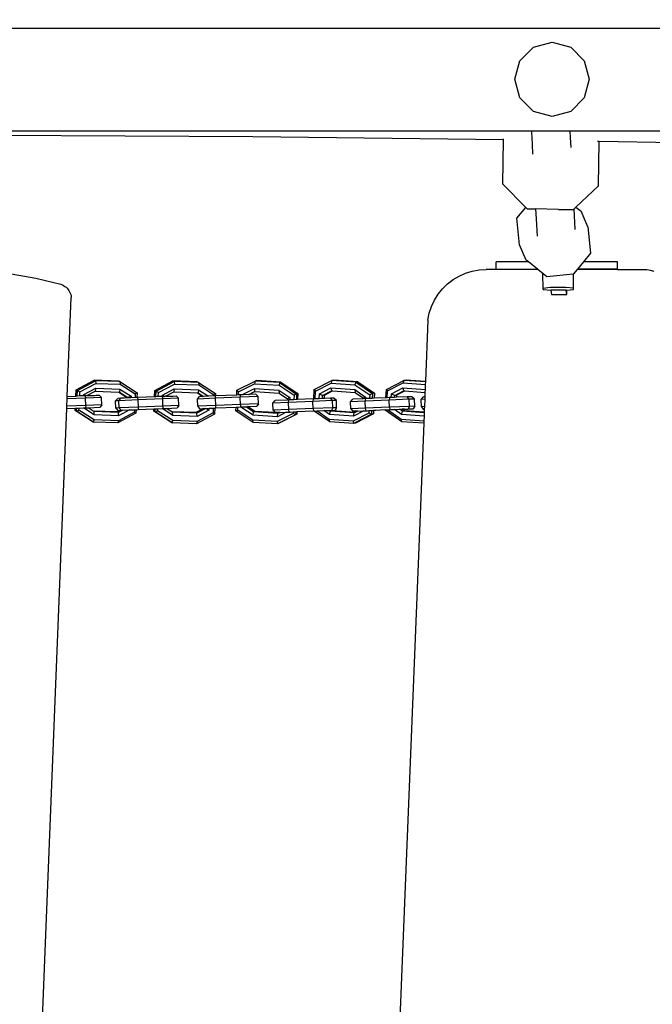
# Model space of a CAD drawing. Units: millimetres. Extents: x -331 to 705, y 38 to 632.
# Drawn here: x 289 to 315, y 229 to 269 of the extents above; entities that cross this region are included whole.
import ezdxf

# ---------------------------------------------------------------- set-up
doc = ezdxf.new("R2010")
doc.units = ezdxf.units.MM
doc.header["$LTSCALE"] = 45
doc.header["$PDSIZE"] = -1
doc.layers.add('VP-DIM', color=7, linetype='Continuous')
doc.layers.add('VP-EQ', color=7, linetype='Continuous', true_color=0x8a3492)
doc.layers.add('VP-SIDE', color=50, linetype='Continuous', plot=False)
doc.dimstyles.get("Standard").update_dxf_attribs({"dimtxt": 14, "dimasz": 15, "dimexe": 20, "dimexo": 50, "dimgap": 20, "dimtad": 0, "dimdec": 0, "dimzin": 0, "dimdsep": 46, "dimtxsty": 'Standard', "dimcen": -0.001, "dimadec": 0, "dimazin": 0, "dimtfac": 1, "dimtdec": 4, "dimtofl": 0, "dimtmove": 0, "dimatfit": 3, "dimfxl": 70, "dimfxlon": 1, "dimtolj": 1, "dimtzin": 0, "dimarcsym": 0})

# ---------------------------------------------------------------- blocks, each defined once
blk = doc.blocks.new('*D12')
at = {"layer": 'Defpoints', "color": 0}
for p in [(512.812, 564.601), (54.812, 230.101), (512.812, 230.101)]:
    blk.add_point(p, dxfattribs=at)
at = {"layer": 'VP-DIM', "color": 0, "lineweight": -2}
for p, q in [((54.812, 494.601), (54.812, 584.601)), ((512.812, 494.601), (512.812, 584.601)), ((69.812, 564.601), (245.146, 564.601)), ((497.812, 564.601), (322.479, 564.601))]:
    blk.add_line(p, q, dxfattribs=at)
at = {"layer": 'VP-DIM', "color": 0}
for points in [[(69.812, 567.101), (69.812, 562.101), (54.812, 564.601)], [(497.812, 562.101), (497.812, 567.101), (512.812, 564.601)]]:
    blk.add_solid(points, dxfattribs=at)
at = {"layer": 'VP-DIM', "color": 0, "insert": (283.812, 564.601), "char_height": 14, "attachment_point": 5}
blk.add_mtext('\\A1;458', dxfattribs=at)
blk = doc.blocks.new('*D13')
at = {"layer": 'Defpoints', "color": 0}
for p in [(294.202, 422.601), (294.202, 37.601), (684.812, 37.601)]:
    blk.add_point(p, dxfattribs=at)
at = {"layer": 'VP-DIM', "color": 0, "lineweight": -2}
for p, q in [((614.812, 422.601), (704.812, 422.601)), ((684.812, 407.601), (684.812, 268.768)), ((684.812, 52.601), (684.812, 191.434)), ((614.812, 37.601), (704.812, 37.601))]:
    blk.add_line(p, q, dxfattribs=at)
at = {"layer": 'VP-DIM', "color": 0}
for points in [[(687.312, 407.601), (682.312, 407.601), (684.812, 422.601)], [(682.312, 52.601), (687.312, 52.601), (684.812, 37.601)]]:
    blk.add_solid(points, dxfattribs=at)
at = {"layer": 'VP-DIM', "color": 0, "insert": (684.812, 230.101), "char_height": 14, "attachment_point": 5, "rotation": 90}
blk.add_mtext('\\A1;385', dxfattribs=at)
blk = doc.blocks.new('RC0485_')
at = {"layer": 'VP-EQ', "color": 0}
for p, q in [((214.803, 268.882), (352.808, 268.882)), ((309.883, 267.536), (310.446, 268.099)), ((310.446, 268.099), (311.214, 268.305)), ((311.214, 268.305), (311.983, 268.099)), ((311.983, 268.099), (312.546, 267.536)), ((309.677, 266.768), (309.883, 267.536)), ((312.546, 267.536), (312.752, 266.768)), ((309.883, 265.999), (309.677, 266.768)), ((312.752, 266.768), (312.546, 265.999)), ((310.446, 265.436), (309.883, 265.999)), ((312.546, 265.999), (311.983, 265.436)), ((311.214, 265.23), (310.446, 265.436)), ((311.983, 265.436), (311.214, 265.23)), ((285.868, 264.642), (309.33, 264.642)), ((298.839, 264.392), (287.519, 264.446)), ((309.33, 264.642), (310.356, 264.642)), ((310.356, 264.642), (310.359, 264.586)), ((310.356, 264.642), (311.949, 264.642)), ((310.359, 264.586), (310.388, 264.091)), ((311.949, 264.642), (311.965, 264.361)), ((311.949, 264.642), (313.057, 264.642)), ((313.057, 264.642), (333.713, 264.642)), ((309.209, 264.266), (298.839, 264.392)), ((309.18, 262.432), (309.209, 264.266)), ((309.209, 264.266), (309.209, 264.301)), ((310.388, 264.091), (310.411, 263.678)), ((311.965, 264.361), (311.989, 263.942)), ((313.16, 264.196), (313.086, 264.198)), ((313.131, 262.368), (313.16, 264.196)), ((321.47, 264.035), (313.16, 264.196)), ((309.18, 262.432), (310.127, 261.476)), ((312.197, 261.484), (313.131, 262.368)), ((309.759, 261.025), (310.127, 261.476)), ((310.127, 261.476), (310.187, 261.416)), ((310.187, 261.416), (310.239, 261.414)), ((310.239, 261.414), (310.533, 261.408)), ((310.533, 261.408), (310.555, 261.006)), ((311.486, 261.393), (310.533, 261.408)), ((311.486, 261.393), (311.89, 261.387)), ((311.89, 261.387), (312.093, 261.385)), ((312.093, 261.385), (312.125, 261.415)), ((312.125, 261.415), (312.197, 261.484)), ((312.169, 260.56), (312.125, 261.415)), ((312.197, 261.484), (312.412, 261.312)), ((312.686, 260.671), (312.412, 261.312)), ((309.872, 259.933), (309.759, 261.025)), ((310.555, 261.006), (310.592, 260.279)), ((312.686, 260.671), (312.799, 259.579)), ((310.146, 259.293), (309.872, 259.933)), ((312.799, 259.579), (312.507, 259.221)), ((308.904, 258.921), (308.904, 259.221)), ((310.235, 259.221), (308.904, 259.221)), ((310.235, 259.221), (310.146, 259.293)), ((310.608, 258.921), (310.235, 259.221)), ((312.507, 259.221), (312.263, 258.921)), ((313.916, 259.221), (312.507, 259.221)), ((313.916, 258.921), (313.916, 259.221)), ((288.36, 258.817), (289.867, 258.547)), ((307.373, 258.638), (307.638, 258.755)), ((307.638, 258.755), (307.915, 258.839)), ((307.915, 258.839), (308.2, 258.89)), ((308.2, 258.89), (308.489, 258.907)), ((308.904, 258.907), (308.489, 258.907)), ((308.904, 258.921), (308.904, 258.907)), ((308.904, 258.921), (310.608, 258.921)), ((310.63, 258.904), (308.904, 258.907)), ((310.63, 258.904), (310.608, 258.921)), ((310.85, 258.727), (310.63, 258.904)), ((312.247, 258.902), (312.101, 258.723)), ((312.263, 258.921), (312.247, 258.902)), ((313.916, 258.899), (312.247, 258.902)), ((313.916, 258.921), (312.263, 258.921)), ((313.916, 258.921), (313.916, 258.899)), ((315.129, 258.898), (313.916, 258.899)), ((315.284, 258.873), (315.129, 258.898)), ((315.435, 258.83), (315.284, 258.873)), ((289.867, 258.547), (290.905, 258.297)), ((306.894, 258.314), (307.123, 258.49)), ((307.123, 258.49), (307.373, 258.638)), ((310.85, 258.727), (310.819, 258.724)), ((310.819, 258.724), (310.831, 258.127)), ((311.003, 258.604), (310.85, 258.727)), ((312.087, 258.722), (311.003, 258.604)), ((312.101, 258.723), (312.087, 258.722)), ((312.095, 258.677), (312.087, 258.722)), ((312.106, 258.081), (312.095, 258.677)), ((290.905, 258.297), (290.962, 258.273)), ((290.962, 258.273), (291.015, 258.245)), ((291.015, 258.245), (291.066, 258.212)), ((291.066, 258.212), (291.114, 258.173)), ((291.114, 258.173), (291.157, 258.131)), ((291.157, 258.131), (291.197, 258.085)), ((291.197, 258.085), (291.232, 258.035)), ((291.232, 258.035), (291.262, 257.982)), ((291.262, 257.982), (291.288, 257.927)), ((291.288, 257.927), (291.307, 257.87)), ((306.504, 257.887), (306.686, 258.112)), ((306.686, 258.112), (306.894, 258.314)), ((311.143, 258.158), (310.831, 258.127)), ((310.831, 258.127), (310.839, 258.077)), ((310.839, 258.077), (311.161, 258.048)), ((311.776, 258.16), (311.143, 258.158)), ((311.794, 258.05), (311.161, 258.048)), ((311.161, 258.048), (311.189, 257.877)), ((312.098, 258.131), (311.776, 258.16)), ((311.794, 258.05), (311.825, 258.054)), ((311.823, 257.879), (311.794, 258.05)), ((311.823, 257.879), (311.825, 258.054)), ((311.825, 258.054), (312.106, 258.081)), ((312.106, 258.081), (312.098, 258.131)), ((291.167, 253.661), (291.331, 257.75)), ((291.307, 257.87), (291.322, 257.81)), ((291.322, 257.81), (291.331, 257.75)), ((306.227, 257.379), (306.351, 257.641)), ((306.351, 257.641), (306.504, 257.887)), ((311.189, 257.877), (311.823, 257.879)), ((306.078, 256.821), (306.136, 257.104)), ((306.136, 257.104), (306.227, 257.379)), ((306.078, 256.821), (305.976, 254.283)), ((291.533, 253.936), (292.283, 254.335)), ((291.586, 253.914), (292.336, 254.312)), ((293.289, 254.296), (292.283, 254.335)), ((292.283, 254.335), (292.336, 254.312)), ((292.336, 254.312), (292.349, 254.204)), ((293.343, 254.274), (292.336, 254.312)), ((293.289, 254.296), (293.343, 254.274)), ((293.343, 254.274), (293.355, 254.165)), ((293.343, 254.274), (294.05, 253.819)), ((294.784, 253.907), (295.534, 254.305)), ((294.837, 253.884), (295.587, 254.283)), ((296.541, 254.267), (295.534, 254.305)), ((295.534, 254.305), (295.587, 254.283)), ((295.587, 254.283), (295.6, 254.174)), ((296.594, 254.244), (295.587, 254.283)), ((296.541, 254.267), (296.594, 254.244)), ((298.183, 253.916), (298.935, 254.297)), ((298.935, 254.297), (298.913, 254.19)), ((298.985, 254.315), (298.935, 254.297)), ((299.943, 254.235), (298.935, 254.297)), ((299.993, 254.252), (298.985, 254.315)), ((301.375, 253.946), (302.11, 254.323)), ((302.11, 254.323), (302.078, 254.217)), ((302.19, 254.339), (302.11, 254.323)), ((303.095, 254.255), (302.11, 254.323)), ((303.175, 254.271), (302.19, 254.339)), ((303.095, 254.255), (303.063, 254.149)), ((303.175, 254.271), (303.095, 254.255)), ((303.095, 254.255), (303.787, 253.779)), ((303.175, 254.271), (303.867, 253.795)), ((304.36, 253.95), (305.086, 254.326)), ((305.086, 254.326), (305.05, 254.22)), ((305.179, 254.34), (305.086, 254.326)), ((305.975, 254.261), (305.086, 254.326)), ((305.976, 254.283), (305.179, 254.34)), ((305.975, 254.261), (305.971, 254.153)), ((305.976, 254.283), (305.975, 254.261)), ((291.52, 253.677), (291.533, 253.936)), ((291.533, 253.936), (291.586, 253.914)), ((291.574, 253.678), (291.586, 253.914)), ((291.586, 253.914), (291.687, 253.852)), ((291.679, 253.683), (291.687, 253.852)), ((291.687, 253.852), (292.349, 254.204)), ((291.855, 253.745), (292.339, 254.002)), ((291.967, 253.696), (292.314, 253.88)), ((292.339, 254.002), (292.314, 253.88)), ((292.314, 253.88), (293.302, 253.843)), ((292.339, 254.002), (293.345, 253.964)), ((292.349, 254.204), (293.355, 254.165)), ((293.345, 253.964), (293.321, 253.842)), ((293.345, 253.964), (293.801, 253.67)), ((293.355, 254.165), (293.978, 253.765)), ((294.771, 253.649), (294.784, 253.907)), ((294.784, 253.907), (294.837, 253.884)), ((294.825, 253.65), (294.837, 253.884)), ((294.837, 253.884), (294.939, 253.823)), ((294.939, 253.823), (295.6, 254.174)), ((295.106, 253.715), (295.59, 253.973)), ((295.221, 253.668), (295.566, 253.851)), ((295.59, 253.973), (295.566, 253.851)), ((295.566, 253.851), (296.553, 253.813)), ((295.59, 253.973), (296.596, 253.934)), ((295.6, 254.174), (296.606, 254.136)), ((296.596, 253.934), (296.572, 253.813)), ((296.594, 254.244), (296.606, 254.136)), ((296.594, 254.244), (297.301, 253.79)), ((296.596, 253.934), (297.002, 253.674)), ((296.606, 254.136), (297.23, 253.735)), ((298.173, 253.722), (298.183, 253.916)), ((298.183, 253.916), (298.25, 253.854)), ((298.244, 253.725), (298.25, 253.854)), ((298.25, 253.854), (298.913, 254.19)), ((298.418, 253.743), (298.903, 253.989)), ((298.672, 253.743), (298.913, 253.866)), ((298.689, 253.744), (298.927, 253.865)), ((298.903, 253.989), (299.911, 253.927)), ((298.903, 253.989), (298.913, 253.866)), ((298.913, 254.19), (299.921, 254.128)), ((298.913, 253.866), (298.927, 253.865)), ((298.927, 253.865), (299.921, 253.803)), ((299.911, 253.927), (299.921, 253.803)), ((299.911, 253.927), (300.368, 253.622)), ((299.943, 254.235), (299.921, 254.128)), ((299.921, 254.128), (300.546, 253.712)), ((299.993, 254.252), (299.943, 254.235)), ((299.943, 254.235), (300.651, 253.763)), ((299.993, 254.252), (300.701, 253.781)), ((301.355, 253.56), (301.375, 253.946)), ((301.375, 253.946), (301.43, 253.885)), ((301.413, 253.563), (301.43, 253.885)), ((301.43, 253.885), (302.078, 254.217)), ((301.593, 253.772), (302.068, 254.016)), ((301.725, 253.705), (302.088, 253.892)), ((301.805, 253.721), (302.132, 253.889)), ((302.068, 254.016), (303.053, 253.947)), ((302.068, 254.016), (302.088, 253.892)), ((302.078, 254.217), (303.063, 254.149)), ((302.088, 253.892), (302.132, 253.889)), ((302.132, 253.889), (303.073, 253.823)), ((303.053, 253.947), (303.073, 253.823)), ((303.053, 253.947), (303.499, 253.64)), ((303.063, 254.149), (303.673, 253.729)), ((304.343, 253.608), (304.36, 253.95)), ((304.36, 253.95), (304.41, 253.889)), ((304.396, 253.61), (304.41, 253.889)), ((304.41, 253.889), (305.05, 254.22)), ((304.572, 253.776), (305.04, 254.018)), ((304.706, 253.709), (305.064, 253.894)), ((304.799, 253.723), (305.121, 253.89)), ((305.04, 254.018), (305.962, 253.952)), ((305.04, 254.018), (305.064, 253.894)), ((305.05, 254.22), (305.971, 254.153)), ((305.064, 253.894), (305.121, 253.89)), ((305.121, 253.89), (305.958, 253.829)), ((305.962, 253.952), (305.958, 253.829)), ((305.971, 254.153), (305.962, 253.952)), ((291.15, 253.26), (291.163, 253.561)), ((291.163, 253.561), (291.167, 253.661)), ((291.919, 253.592), (291.163, 253.561)), ((291.167, 253.661), (291.52, 253.677)), ((291.574, 253.678), (291.52, 253.677)), ((291.679, 253.683), (291.574, 253.678)), ((291.852, 253.69), (291.679, 253.683)), ((291.852, 253.69), (291.855, 253.745)), ((291.866, 253.69), (291.852, 253.69)), ((291.855, 253.745), (291.93, 253.693)), ((291.899, 253.692), (291.866, 253.69)), ((291.93, 253.693), (291.899, 253.692)), ((291.899, 253.692), (291.919, 253.592)), ((292.58, 253.62), (291.919, 253.592)), ((291.932, 253.293), (291.919, 253.592)), ((291.967, 253.696), (291.93, 253.693)), ((291.967, 253.696), (292.202, 253.705)), ((292.202, 253.705), (292.292, 253.709)), ((292.292, 253.709), (292.358, 253.712)), ((292.358, 253.712), (292.481, 253.716)), ((292.58, 253.62), (292.481, 253.716)), ((292.593, 253.321), (292.58, 253.62)), ((293.161, 253.481), (293.251, 253.585)), ((293.3, 253.486), (293.161, 253.481)), ((293.173, 253.182), (293.161, 253.481)), ((293.374, 253.59), (293.251, 253.585)), ((293.3, 253.486), (293.374, 253.59)), ((294.101, 253.52), (293.3, 253.486)), ((293.313, 253.187), (293.3, 253.486)), ((293.302, 253.843), (293.617, 253.64)), ((293.302, 253.843), (293.321, 253.842)), ((293.321, 253.842), (293.67, 253.618)), ((293.44, 253.593), (293.374, 253.59)), ((293.531, 253.596), (293.44, 253.593)), ((293.615, 253.601), (293.531, 253.596)), ((293.617, 253.64), (293.615, 253.601)), ((293.669, 253.602), (293.615, 253.601)), ((293.617, 253.64), (293.67, 253.618)), ((293.67, 253.618), (293.669, 253.602)), ((293.798, 253.607), (293.669, 253.602)), ((293.801, 253.67), (293.67, 253.618)), ((293.801, 253.67), (293.798, 253.607)), ((293.971, 253.614), (293.798, 253.607)), ((293.978, 253.765), (293.971, 253.614)), ((294.039, 253.618), (293.971, 253.614)), ((294.05, 253.819), (293.978, 253.765)), ((294.05, 253.819), (294.039, 253.618)), ((294.039, 253.618), (294.047, 253.618)), ((294.08, 253.619), (294.047, 253.618)), ((294.771, 253.649), (294.08, 253.619)), ((294.101, 253.52), (294.08, 253.619)), ((295.11, 253.562), (294.101, 253.52)), ((294.113, 253.22), (294.101, 253.52)), ((294.825, 253.65), (294.771, 253.649)), ((294.93, 253.655), (294.825, 253.65)), ((294.93, 253.655), (294.939, 253.823)), ((295.056, 253.66), (294.93, 253.655)), ((295.089, 253.661), (295.056, 253.66)), ((295.103, 253.662), (295.089, 253.661)), ((295.089, 253.661), (295.11, 253.562)), ((295.103, 253.662), (295.106, 253.715)), ((295.179, 253.665), (295.103, 253.662)), ((295.106, 253.715), (295.179, 253.665)), ((295.771, 253.59), (295.11, 253.562)), ((295.122, 253.262), (295.11, 253.562)), ((295.221, 253.668), (295.179, 253.665)), ((295.221, 253.668), (295.393, 253.675)), ((295.393, 253.675), (295.483, 253.678)), ((295.483, 253.678), (295.549, 253.681)), ((295.549, 253.681), (295.672, 253.686)), ((295.771, 253.59), (295.672, 253.686)), ((295.783, 253.29), (295.771, 253.59)), ((296.553, 253.813), (296.784, 253.664)), ((296.553, 253.813), (296.572, 253.813)), ((296.554, 253.555), (296.637, 253.658)), ((297.294, 253.586), (296.554, 253.555)), ((296.566, 253.255), (296.554, 253.555)), ((296.572, 253.813), (296.801, 253.665)), ((296.784, 253.664), (296.637, 253.658)), ((296.801, 253.665), (296.784, 253.664)), ((297.002, 253.674), (296.801, 253.665)), ((297.227, 253.683), (297.002, 253.674)), ((297.23, 253.735), (297.227, 253.683)), ((297.29, 253.686), (297.227, 253.683)), ((297.301, 253.79), (297.23, 253.735)), ((297.294, 253.586), (297.29, 253.686)), ((297.295, 253.686), (297.29, 253.686)), ((298.317, 253.628), (297.294, 253.586)), ((297.307, 253.286), (297.294, 253.586)), ((297.301, 253.79), (297.295, 253.686)), ((298.173, 253.722), (297.295, 253.686)), ((298.244, 253.725), (298.173, 253.722)), ((298.313, 253.728), (298.244, 253.725)), ((298.417, 253.733), (298.313, 253.728)), ((298.313, 253.728), (298.317, 253.628)), ((299.058, 253.659), (298.317, 253.628)), ((298.33, 253.329), (298.317, 253.628)), ((298.417, 253.733), (298.418, 253.743)), ((298.436, 253.733), (298.417, 253.733)), ((298.418, 253.743), (298.436, 253.733)), ((298.672, 253.743), (298.436, 253.733)), ((298.689, 253.744), (298.672, 253.743)), ((298.966, 253.756), (298.689, 253.744)), ((299.058, 253.659), (298.966, 253.756)), ((299.07, 253.36), (299.058, 253.659)), ((299.671, 253.389), (299.762, 253.493)), ((300.268, 253.515), (299.762, 253.493)), ((299.921, 253.803), (300.271, 253.57)), ((300.271, 253.57), (300.268, 253.515)), ((300.331, 253.517), (300.268, 253.515)), ((300.368, 253.622), (300.271, 253.57)), ((300.316, 253.417), (300.331, 253.517)), ((301.32, 253.459), (300.316, 253.417)), ((300.363, 253.519), (300.331, 253.517)), ((300.368, 253.622), (300.363, 253.519)), ((300.536, 253.526), (300.363, 253.519)), ((300.546, 253.712), (300.536, 253.526)), ((300.64, 253.53), (300.536, 253.526)), ((300.651, 253.763), (300.546, 253.712)), ((300.651, 253.763), (300.64, 253.53)), ((300.689, 253.532), (300.64, 253.53)), ((300.701, 253.781), (300.651, 253.763)), ((300.701, 253.781), (300.689, 253.532)), ((301.335, 253.559), (300.689, 253.532)), ((301.335, 253.559), (301.32, 253.459)), ((302.129, 253.492), (301.32, 253.459)), ((301.333, 253.159), (301.32, 253.459)), ((301.355, 253.56), (301.335, 253.559)), ((301.413, 253.563), (301.355, 253.56)), ((301.583, 253.57), (301.413, 253.563)), ((301.583, 253.57), (301.593, 253.772)), ((301.718, 253.575), (301.583, 253.57)), ((301.593, 253.772), (301.725, 253.705)), ((301.718, 253.575), (301.725, 253.705)), ((301.798, 253.579), (301.718, 253.575)), ((301.805, 253.721), (301.725, 253.705)), ((301.798, 253.579), (301.805, 253.721)), ((302.048, 253.589), (301.798, 253.579)), ((302.192, 253.594), (302.048, 253.589)), ((302.129, 253.492), (302.048, 253.589)), ((302.292, 253.498), (302.129, 253.492)), ((302.141, 253.193), (302.129, 253.492)), ((302.292, 253.498), (302.192, 253.594)), ((302.305, 253.198), (302.292, 253.498)), ((302.88, 253.446), (302.973, 253.55)), ((303.484, 253.472), (302.88, 253.446)), ((302.892, 253.146), (302.88, 253.446)), ((303.414, 253.569), (302.973, 253.55)), ((303.073, 253.823), (303.415, 253.588)), ((303.415, 253.588), (303.414, 253.569)), ((303.496, 253.572), (303.414, 253.569)), ((303.499, 253.64), (303.415, 253.588)), ((303.484, 253.472), (303.506, 253.573)), ((304.472, 253.513), (303.484, 253.472)), ((303.497, 253.172), (303.484, 253.472)), ((303.499, 253.64), (303.496, 253.572)), ((303.506, 253.573), (303.496, 253.572)), ((303.665, 253.579), (303.506, 253.573)), ((303.673, 253.729), (303.665, 253.579)), ((303.777, 253.584), (303.665, 253.579)), ((303.787, 253.779), (303.673, 253.729)), ((303.787, 253.779), (303.777, 253.584)), ((303.856, 253.587), (303.777, 253.584)), ((303.867, 253.795), (303.787, 253.779)), ((303.867, 253.795), (303.856, 253.587)), ((304.343, 253.608), (303.856, 253.587)), ((304.396, 253.61), (304.343, 253.608)), ((304.494, 253.614), (304.396, 253.61)), ((304.494, 253.614), (304.472, 253.513)), ((305.298, 253.547), (304.472, 253.513)), ((304.485, 253.214), (304.472, 253.513)), ((304.564, 253.617), (304.494, 253.614)), ((304.564, 253.617), (304.572, 253.776)), ((304.702, 253.623), (304.564, 253.617)), ((304.572, 253.776), (304.706, 253.709)), ((304.702, 253.623), (304.706, 253.709)), ((304.794, 253.627), (304.702, 253.623)), ((304.799, 253.723), (304.706, 253.709)), ((304.794, 253.627), (304.799, 253.723)), ((305.223, 253.644), (304.794, 253.627)), ((305.418, 253.651), (305.223, 253.644)), ((305.298, 253.547), (305.223, 253.644)), ((305.52, 253.555), (305.298, 253.547)), ((305.311, 253.248), (305.298, 253.547)), ((305.52, 253.555), (305.418, 253.651)), ((305.532, 253.256), (305.52, 253.555)), ((305.796, 253.538), (305.893, 253.642)), ((305.946, 253.545), (305.796, 253.538)), ((305.809, 253.239), (305.796, 253.538)), ((305.95, 253.645), (305.893, 253.642)), ((305.946, 253.545), (305.934, 253.244)), ((305.95, 253.645), (305.946, 253.545)), ((305.958, 253.829), (305.95, 253.645)), ((289.307, 207.331), (291.146, 253.16)), ((291.146, 253.16), (291.15, 253.26)), ((291.146, 253.16), (291.494, 253.174)), ((291.932, 253.293), (291.15, 253.26)), ((291.49, 253.083), (291.494, 253.174)), ((292.197, 252.629), (291.49, 253.083)), ((291.49, 253.083), (291.543, 253.061)), ((291.494, 253.174), (291.549, 253.177)), ((291.543, 253.061), (291.549, 253.177)), ((291.543, 253.061), (291.649, 253.1)), ((292.25, 252.606), (291.543, 253.061)), ((291.549, 253.177), (291.653, 253.181)), ((291.649, 253.1), (291.653, 253.181)), ((292.273, 252.7), (291.649, 253.1)), ((291.653, 253.181), (291.836, 253.189)), ((291.836, 253.189), (291.924, 253.192)), ((292.283, 252.901), (291.836, 253.189)), ((291.932, 253.293), (291.924, 253.192)), ((291.924, 253.192), (292.025, 253.197)), ((292.593, 253.321), (291.932, 253.293)), ((292.025, 253.197), (292.526, 253.218)), ((292.238, 253.06), (292.025, 253.197)), ((293.225, 253.022), (292.238, 253.06)), ((292.272, 253.038), (292.238, 253.06)), ((292.283, 252.901), (292.272, 253.038)), ((293.278, 253), (292.272, 253.038)), ((292.593, 253.321), (292.526, 253.218)), ((293.313, 253.187), (293.173, 253.182)), ((293.173, 253.182), (293.25, 253.085)), ((293.349, 253.088), (293.225, 253.022)), ((293.25, 253.085), (293.349, 253.088)), ((293.453, 253.092), (293.278, 253)), ((293.744, 253.104), (293.289, 252.863)), ((294.113, 253.22), (293.313, 253.187)), ((293.313, 253.187), (293.376, 253.089)), ((293.349, 253.088), (293.376, 253.089)), ((293.376, 253.089), (293.453, 253.092)), ((293.453, 253.092), (293.744, 253.104)), ((293.744, 253.104), (293.945, 253.113)), ((293.945, 253.113), (293.94, 253.013)), ((293.945, 253.113), (294.014, 253.116)), ((294.014, 253.116), (294.006, 252.966)), ((294.014, 253.116), (294.105, 253.119)), ((294.105, 253.119), (294.113, 253.22)), ((294.105, 253.119), (294.746, 253.146)), ((295.122, 253.262), (294.113, 253.22)), ((294.741, 253.054), (294.746, 253.146)), ((295.448, 252.6), (294.741, 253.054)), ((294.741, 253.054), (294.794, 253.031)), ((294.746, 253.146), (294.8, 253.148)), ((294.794, 253.031), (294.8, 253.148)), ((294.794, 253.031), (294.901, 253.071)), ((294.8, 253.148), (294.905, 253.153)), ((294.901, 253.071), (294.905, 253.153)), ((295.524, 252.67), (294.901, 253.071)), ((294.905, 253.153), (295.085, 253.16)), ((295.085, 253.16), (295.114, 253.162)), ((295.534, 252.872), (295.085, 253.16)), ((295.122, 253.262), (295.114, 253.162)), ((295.114, 253.162), (295.274, 253.168)), ((295.783, 253.29), (295.122, 253.262)), ((295.274, 253.168), (295.716, 253.187)), ((295.489, 253.031), (295.274, 253.168)), ((295.783, 253.29), (295.716, 253.187)), ((296.799, 253.165), (296.476, 252.993)), ((296.896, 253.169), (296.529, 252.97)), ((297.024, 253.091), (296.54, 252.833)), ((297.307, 253.286), (296.566, 253.255)), ((296.566, 253.255), (296.636, 253.158)), ((296.636, 253.158), (296.799, 253.165)), ((296.799, 253.165), (296.896, 253.169)), ((296.896, 253.169), (296.9, 253.167)), ((296.9, 253.167), (297.029, 253.174)), ((297.024, 253.091), (296.9, 253.167)), ((297.029, 253.174), (297.024, 253.091)), ((297.029, 253.174), (297.202, 253.181)), ((297.202, 253.181), (297.192, 252.983)), ((297.202, 253.181), (297.27, 253.184)), ((297.27, 253.184), (297.258, 252.937)), ((297.27, 253.184), (297.311, 253.186)), ((298.33, 253.329), (297.307, 253.286)), ((297.311, 253.186), (297.307, 253.286)), ((297.311, 253.186), (298.148, 253.221)), ((298.14, 253.063), (298.148, 253.221)), ((298.14, 253.063), (298.212, 253.102)), ((298.848, 252.591), (298.14, 253.063)), ((298.148, 253.221), (298.219, 253.224)), ((298.212, 253.102), (298.219, 253.224)), ((298.837, 252.687), (298.212, 253.102)), ((298.219, 253.224), (298.334, 253.229)), ((299.07, 253.36), (298.33, 253.329)), ((298.33, 253.329), (298.334, 253.229)), ((298.334, 253.229), (298.392, 253.231)), ((298.477, 253.235), (298.39, 253.192)), ((298.39, 253.192), (298.392, 253.231)), ((298.847, 252.888), (298.39, 253.192)), ((298.392, 253.231), (298.477, 253.235)), ((298.477, 253.235), (298.548, 253.238)), ((298.548, 253.238), (298.62, 253.241)), ((298.87, 253.023), (298.548, 253.238)), ((298.62, 253.241), (299.009, 253.257)), ((298.92, 253.041), (298.62, 253.241)), ((298.92, 253.041), (298.87, 253.023)), ((299.759, 252.993), (298.92, 253.041)), ((299.07, 253.36), (299.009, 253.257)), ((300.316, 253.417), (299.671, 253.389)), ((299.683, 253.09), (299.671, 253.389)), ((300.329, 253.117), (299.683, 253.09)), ((299.683, 253.09), (299.759, 252.993)), ((300.329, 253.117), (300.316, 253.417)), ((301.333, 253.159), (300.329, 253.117)), ((300.347, 253.018), (300.329, 253.117)), ((301.351, 253.06), (300.663, 253.029)), ((302.141, 253.193), (301.333, 253.159)), ((301.333, 253.159), (301.351, 253.06)), ((301.381, 253.059), (301.351, 253.06)), ((301.381, 253.059), (301.393, 253.061)), ((302.023, 252.618), (301.381, 253.059)), ((301.393, 253.061), (301.49, 253.065)), ((301.49, 253.065), (301.776, 253.077)), ((302.002, 252.713), (301.49, 253.065)), ((301.776, 253.077), (301.922, 253.083)), ((302.012, 252.915), (301.776, 253.077)), ((301.922, 253.083), (301.977, 253.085)), ((301.977, 253.085), (301.992, 253.086)), ((301.992, 253.086), (302.089, 253.089)), ((302.045, 253.049), (301.992, 253.086)), ((302.012, 252.915), (302.045, 253.049)), ((302.125, 253.065), (302.045, 253.049)), ((303.03, 252.981), (302.045, 253.049)), ((302.141, 253.193), (302.089, 253.089)), ((302.089, 253.089), (302.237, 253.096)), ((302.125, 253.065), (302.089, 253.089)), ((303.066, 253), (302.125, 253.065)), ((302.305, 253.198), (302.141, 253.193)), ((302.305, 253.198), (302.237, 253.096)), ((303.497, 253.172), (302.892, 253.146)), ((302.892, 253.146), (302.97, 253.049)), ((303.171, 253.057), (302.97, 253.049)), ((303.429, 253.068), (302.997, 252.847)), ((303.171, 253.057), (303.066, 253)), ((303.18, 253.058), (303.171, 253.057)), ((303.18, 253.058), (303.429, 253.068)), ((303.429, 253.068), (303.521, 253.073)), ((304.485, 253.214), (303.497, 253.172)), ((303.521, 253.073), (303.497, 253.172)), ((303.521, 253.073), (303.578, 253.075)), ((303.578, 253.075), (303.64, 253.078)), ((303.64, 253.078), (303.635, 252.978)), ((303.64, 253.078), (303.751, 253.082)), ((303.751, 253.082), (303.743, 252.926)), ((303.751, 253.082), (303.831, 253.084)), ((303.831, 253.084), (303.823, 252.942)), ((303.867, 253.086), (303.831, 253.084)), ((303.924, 253.088), (303.867, 253.086)), ((304.318, 253.104), (303.924, 253.088)), ((304.317, 253.097), (304.33, 253.107)), ((304.317, 253.097), (304.318, 253.104)), ((305, 252.62), (304.317, 253.097)), ((304.318, 253.104), (304.33, 253.107)), ((304.33, 253.107), (304.411, 253.11)), ((304.411, 253.11), (304.509, 253.114)), ((304.974, 252.716), (304.411, 253.11)), ((305.311, 253.248), (304.485, 253.214)), ((304.485, 253.214), (304.509, 253.114)), ((304.509, 253.114), (304.566, 253.117)), ((304.566, 253.117), (304.693, 253.122)), ((304.693, 253.122), (304.909, 253.131)), ((304.984, 252.918), (304.693, 253.122)), ((304.909, 253.131), (305.018, 253.134)), ((305.022, 253.052), (304.909, 253.131)), ((304.984, 252.918), (305.022, 253.052)), ((305.106, 253.139), (305.018, 253.134)), ((305.114, 253.066), (305.018, 253.134)), ((305.114, 253.066), (305.022, 253.052)), ((305.924, 252.986), (305.022, 253.052)), ((305.106, 253.139), (305.25, 253.144)), ((305.925, 253.008), (305.114, 253.066)), ((305.261, 253.145), (305.25, 253.144)), ((305.311, 253.248), (305.261, 253.145)), ((305.261, 253.145), (305.463, 253.153)), ((305.532, 253.256), (305.311, 253.248)), ((305.532, 253.256), (305.463, 253.153)), ((305.934, 253.244), (305.809, 253.239)), ((305.809, 253.239), (305.888, 253.142)), ((305.888, 253.142), (305.93, 253.144)), ((305.93, 253.144), (305.925, 253.008)), ((305.934, 253.244), (305.93, 253.144)), ((292.197, 252.629), (292.25, 252.606)), ((292.25, 252.606), (292.273, 252.7)), ((293.279, 252.661), (292.273, 252.7)), ((293.289, 252.863), (292.283, 252.901)), ((293.225, 253.022), (293.278, 253)), ((294.006, 252.966), (293.256, 252.568)), ((293.279, 252.661), (293.256, 252.568)), ((293.289, 252.863), (293.278, 253)), ((293.94, 253.013), (293.279, 252.661)), ((294.006, 252.966), (293.94, 253.013)), ((295.501, 252.577), (294.794, 253.031)), ((296.476, 252.993), (295.489, 253.031)), ((295.523, 253.009), (295.489, 253.031)), ((295.501, 252.577), (295.524, 252.67)), ((295.534, 252.872), (295.523, 253.009)), ((296.529, 252.97), (295.523, 253.009)), ((296.53, 252.632), (295.524, 252.67)), ((296.54, 252.833), (295.534, 252.872)), ((296.476, 252.993), (296.529, 252.97)), ((297.258, 252.937), (296.507, 252.538)), ((296.53, 252.632), (296.507, 252.538)), ((296.54, 252.833), (296.529, 252.97)), ((297.192, 252.983), (296.53, 252.632)), ((297.258, 252.937), (297.192, 252.983)), ((299.845, 252.624), (298.837, 252.687)), ((298.848, 252.591), (298.837, 252.687)), ((298.847, 252.888), (298.87, 253.023)), ((299.855, 252.826), (298.847, 252.888)), ((299.878, 252.961), (298.87, 253.023)), ((299.908, 252.998), (299.759, 252.993)), ((299.915, 252.979), (299.759, 252.993)), ((300.508, 252.96), (299.845, 252.624)), ((300.222, 253.012), (299.855, 252.826)), ((299.855, 252.826), (299.878, 252.961)), ((300.608, 252.91), (299.857, 252.529)), ((299.915, 252.979), (299.878, 252.961)), ((300.658, 252.928), (299.906, 252.547)), ((299.957, 253.001), (299.908, 252.998)), ((299.957, 253.001), (299.915, 252.979)), ((299.957, 253.001), (299.968, 253.001)), ((299.972, 253.001), (299.968, 253.001)), ((299.972, 253.001), (300.222, 253.012)), ((300.222, 253.012), (300.347, 253.018)), ((300.347, 253.018), (300.389, 253.019)), ((300.389, 253.019), (300.511, 253.024)), ((300.511, 253.024), (300.508, 252.96)), ((300.608, 252.91), (300.508, 252.96)), ((300.511, 253.024), (300.614, 253.029)), ((300.614, 253.029), (300.608, 252.91)), ((300.658, 252.928), (300.608, 252.91)), ((300.614, 253.029), (300.663, 253.029)), ((300.663, 253.029), (300.658, 252.928)), ((302.987, 252.645), (302.002, 252.713)), ((302.023, 252.618), (302.002, 252.713)), ((302.997, 252.847), (302.012, 252.915)), ((303.635, 252.978), (302.987, 252.645)), ((302.987, 252.645), (303.008, 252.549)), ((302.997, 252.847), (303.03, 252.981)), ((303.743, 252.926), (303.008, 252.549)), ((303.066, 253), (303.03, 252.981)), ((303.823, 252.942), (303.088, 252.565)), ((303.743, 252.926), (303.635, 252.978)), ((303.823, 252.942), (303.743, 252.926)), ((305.91, 252.648), (304.974, 252.716)), ((305, 252.62), (304.974, 252.716)), ((305.918, 252.85), (304.984, 252.918)), ((305.91, 252.648), (305.906, 252.554)), ((305.918, 252.85), (305.91, 252.648)), ((305.924, 252.986), (305.918, 252.85)), ((305.925, 253.008), (305.924, 252.986)), ((293.256, 252.568), (292.25, 252.606)), ((295.448, 252.6), (295.501, 252.577)), ((296.507, 252.538), (295.501, 252.577)), ((299.857, 252.529), (298.848, 252.591)), ((299.845, 252.624), (299.857, 252.529)), ((299.906, 252.547), (299.857, 252.529)), ((303.008, 252.549), (302.023, 252.618)), ((303.088, 252.565), (303.008, 252.549)), ((305.906, 252.554), (304.072, 206.847)), ((305.906, 252.554), (305, 252.62))]:
    blk.add_line(p, q, dxfattribs=at)
blk = doc.blocks.new('RC0485_2D')
at = {"layer": 'VP-EQ', "color": 0}
blk.add_blockref('RC0485_', (0, 0), dxfattribs=at)

msp = doc.modelspace()

# ---------------------------------------------------------------- block references
at = {"layer": 'VP-SIDE', "color": 0}
msp.add_blockref('RC0485_2D', (0, 0), dxfattribs=at)

# ---------------------------------------------------------------- dimensions: what is measured, and where the dimension line sits
at = {"layer": 'VP-DIM', "color": 0}
dim = msp.add_linear_dim(base=(512.812, 564.601), p1=(54.812, 230.101), p2=(512.812, 230.101), dimstyle='Standard', dxfattribs=at)
dim.commit()
dim.dimension.update_dxf_attribs({"geometry": '*D12', "text_midpoint": (283.812, 564.601)})
dim = msp.add_linear_dim(base=(684.812, 37.601), p1=(294.202, 422.601), p2=(294.202, 37.601), angle=90, dimstyle='Standard', dxfattribs=at)
dim.commit()
dim.dimension.update_dxf_attribs({"geometry": '*D13', "text_midpoint": (684.812, 230.101)})

doc.saveas('drawing.dxf')
